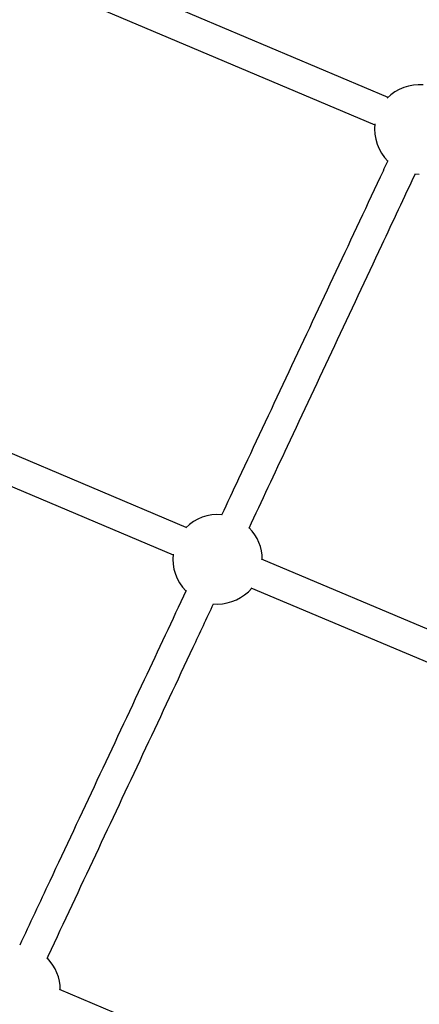
# Model space of a CAD drawing. Units: millimetres. Extents: x -3786 to 4148, y -3610 to 6160.
# Drawn here: x -193 to 18, y 1210 to 1728 of the extents above; entities that cross this region are included whole.
import ezdxf

# ---------------------------------------------------------------- set-up
doc = ezdxf.new("R2010")
doc.units = ezdxf.units.MM

msp = doc.modelspace()

# ---------------------------------------------------------------- linework, layer by layer
at = {"color": 7, "linetype": 'Continuous', "lineweight": 25}
for p, q in [((1.15, 1686.74), (-303.56, 1815.72)), ((-307.1, 1799.84), (-5.77, 1672.3)), ((15.33, 1646.59), (17.61, 1646.47)), ((-104.95, 1460.81), (-410.28, 1589.73)), ((-413.26, 1573.62), (-111.86, 1446.36)), ((166.2, 1346.42), (-65.37, 1444.11)), ((-70.91, 1429.08), (159.29, 1331.97)), ((-90.57, 1420.65), (-88.48, 1420.56)), ((60.14, 1120.3), (-171.54, 1217.94))]:
    msp.add_line(p, q, dxfattribs=at)
for centre, start, end in [((17.61, 1669.97), 84.8384, 135.9076), ((17.61, 1669.97), 172.8362, 225.4126), ((-88.48, 1444.06), 84.8387, 135.3134), ((-88.48, 1444.06), 359.7167, 44.7232), ((-88.48, 1444.06), 173.5514, 224.852), ((-88.48, 1444.06), 270, 319.8662), ((-194.68, 1217.9), 359.7349, 44.7234)]:
    msp.add_arc(centre, 23.5, start, end, dxfattribs=at)
for points, knots in [([(1.08, 1653.52), (-0.29, 1650.62), (-9.91, 1630.12), (-27.81, 1592.01), (-52.61, 1539.19), (-72.14, 1497.62), (-83.39, 1473.64), (-86.38, 1467.29)], [0, 0, 0, 0, 0.046853, 0.330462, 0.614071, 0.89768, 1, 1, 1, 1]), ([(-71.9, 1460.48), (-65.16, 1474.83), (-50.15, 1506.79), (-26.88, 1556.34), (-4.47, 1604.06), (9.66, 1634.16), (15.53, 1646.66)], [0, 0, 0, 0, 0.231039, 0.514734, 0.798429, 1, 1, 1, 1]), ([(-105.01, 1427.61), (-112.36, 1411.95), (-127.99, 1378.68), (-151.89, 1327.78), (-173.71, 1281.32), (-187.25, 1252.49), (-192.5, 1241.29)], [0, 0, 0, 0, 0.252117, 0.535908, 0.8197, 1, 1, 1, 1]), ([(-178.1, 1234.32), (-177.34, 1235.95), (-168.3, 1255.2), (-150.98, 1292.08), (-126.15, 1344.95), (-106.01, 1387.84), (-94.15, 1413.1), (-90.56, 1420.74)], [0, 0, 0, 0, 0.026098, 0.309727, 0.593357, 0.876987, 1, 1, 1, 1])]:
    msp.add_open_spline(points, degree=3, knots=knots, dxfattribs=at)

doc.saveas('drawing.dxf')
